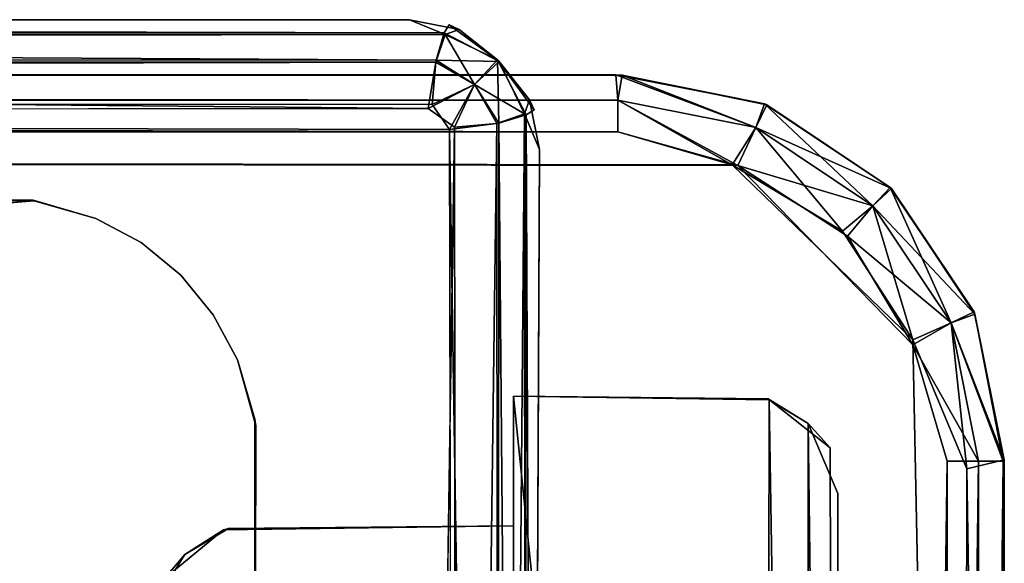
# Model space of a CAD drawing. Units: inches. Extents: x -25.6 to 16.1, y -18.4 to 15.6.
# Drawn here: x 12.6 to 13.6, y -13 to -12.5 of the extents above; entities that cross this region are included whole.
import ezdxf

# ---------------------------------------------------------------- set-up
doc = ezdxf.new("R2010")
doc.units = ezdxf.units.IN
doc.header["$MEASUREMENT"] = 0
for name, color, linetype in [('SEAT-ARM', 5, 'Continuous'), ('SEAT-ARMURETHANECAP', 5, 'Continuous'), ('SEAT-CASTERBASE', 5, 'Continuous'), ('SEAT-TRIM', 5, 'Continuous')]:
    doc.layers.add(name, color=color, linetype=linetype)

msp = doc.modelspace()

# ---------------------------------------------------------------- linework, layer by layer
at = {"layer": 'SEAT-ARM'}
for points, invisible_edges in [([(-2.37348, -12.50396, 23.68688), (-2.37348, -12.50396, 23.68688), (12.98664, -12.50396, 23.68688), (7.43567, -12.50398, 6.34536)], 15), ([(-2.37348, -12.50396, 23.68688), (-2.37348, -12.50396, 23.68688), (-2.37348, -12.51347, 23.73471), (12.98664, -12.50396, 23.68688)], 9), ([(7.43567, -12.50398, 6.34536), (7.43567, -12.50398, 6.34536), (12.98664, -12.50396, 23.68688), (13.02471, -12.50894, 6.36278)], 15), ([(7.43567, -12.50398, 6.34536), (7.43567, -12.50398, 6.34536), (13.02471, -12.50894, 6.36278), (13.01995, -12.51662, 6.31563)], 2), ([(13.02471, -12.50894, 6.36278), (13.02471, -12.50894, 6.36278), (12.98664, -12.50396, 23.68688), (13.03447, -12.51347, 23.68688)], 2), ([(13.0252, -12.6096, 23.80559), (13.0252, -12.6096, 23.80559), (-2.37348, -12.58112, 23.80236), (-2.37348, -12.62896, 23.81187)], 9), ([(13.11164, -12.62896, 6.36187), (13.11164, -12.62896, 6.36187), (13.10212, -12.58112, 6.36187), (13.10665, -12.59088, 23.68597)], 9), ([(7.76882, -12.5947, 6.24045), (7.76882, -12.5947, 6.24045), (13.00445, -12.58953, 6.24339), (12.98664, -15.47896, 6.23687)], 13), ([(12.98664, -15.47896, 6.23687), (12.98664, -15.47896, 6.23687), (13.00445, -12.58953, 6.24339), (13.02992, -12.60729, 6.24594)], 2), ([(13.11164, -15.47896, 23.68688), (13.11164, -15.47896, 23.68688), (13.10665, -12.59088, 23.68597), (13.09897, -12.59564, 23.73312)], 2), ([(13.11164, -12.62896, 6.36187), (13.11164, -12.62896, 6.36187), (13.10665, -12.59088, 23.68597), (13.11164, -15.47896, 23.68688)], 15), ([(12.98664, -15.47896, 6.23687), (12.98664, -15.47896, 6.23687), (7.77699, -15.47896, 6.23687), (7.76882, -12.5947, 6.24045)], 9), ([(12.98664, -15.47896, 23.81187), (12.98664, -15.47896, 23.81187), (13.0252, -12.6096, 23.80559), (-2.37348, -12.62896, 23.81187)], 15), ([(12.98664, -15.47896, 23.81187), (12.98664, -15.47896, 23.81187), (13.02992, -15.50062, 23.80281), (13.0252, -12.6096, 23.80559)], 9), ([(-2.37348, -12.62896, 23.81187), (-2.37348, -12.62896, 23.81187), (-2.37348, -15.51536, 23.80703), (12.98664, -15.47896, 23.81187)], 15), ([(13.10665, -15.51703, 6.36278), (13.10665, -15.51703, 6.36278), (13.09897, -15.51227, 6.31563), (13.11164, -12.62896, 6.36187)], 9), ([(13.11164, -15.47896, 23.68688), (13.11164, -15.47896, 23.68688), (13.10665, -15.51703, 6.36278), (13.11164, -12.62896, 6.36187)], 15)]:
    msp.add_3dface(points, dxfattribs=dict(at, invisible_edges=invisible_edges))
for points in [[(13.02106, -12.51829, 23.73654), (13.02106, -12.51829, 23.73654), (12.98664, -12.50396, 23.68688), (-2.37348, -12.51347, 23.73471)], [(13.01995, -12.51662, 6.31563), (13.01995, -12.51662, 6.31563), (7.77699, -12.51347, 6.31404), (7.43567, -12.50398, 6.34536)], [(13.03447, -12.51347, 23.68688), (13.03447, -12.51347, 23.68688), (12.98664, -12.50396, 23.68688), (13.02106, -12.51829, 23.73654)], [(13.02106, -12.51829, 23.73654), (13.02106, -12.51829, 23.73654), (-2.37348, -12.51347, 23.73471), (-2.37348, -12.54057, 23.77526)], [(13.01995, -12.51662, 6.31563), (13.01995, -12.51662, 6.31563), (13.01214, -12.54288, 6.27402), (7.77699, -12.51347, 6.31404)], [(7.77699, -12.51347, 6.31404), (7.77699, -12.51347, 6.31404), (13.01214, -12.54288, 6.27402), (7.77699, -12.54057, 6.27349)], [(13.07289, -12.54434, 6.32563), (13.07289, -12.54434, 6.32563), (13.01995, -12.51662, 6.31563), (13.02471, -12.50894, 6.36278)], [(13.02106, -12.51829, 23.73654), (13.02106, -12.51829, 23.73654), (13.07126, -12.54271, 23.72312), (13.03447, -12.51347, 23.68688)], [(13.03447, -12.51347, 23.68688), (13.03447, -12.51347, 23.68688), (13.07126, -12.54271, 23.72312), (13.02471, -12.50894, 6.36278)], [(13.02471, -12.50894, 6.36278), (13.02471, -12.50894, 6.36278), (13.07126, -12.54271, 23.72312), (13.07289, -12.54434, 6.32563)], [(13.01181, -12.5448, 23.77646), (13.01181, -12.5448, 23.77646), (13.02106, -12.51829, 23.73654), (-2.37348, -12.54057, 23.77526)], [(13.02106, -12.51829, 23.73654), (13.02106, -12.51829, 23.73654), (13.01181, -12.5448, 23.77646), (13.04914, -12.56646, 23.77526)], [(13.07289, -12.54434, 6.32563), (13.07289, -12.54434, 6.32563), (13.01214, -12.54288, 6.27402), (13.01995, -12.51662, 6.31563)], [(13.04914, -12.56646, 23.77526), (13.04914, -12.56646, 23.77526), (13.07126, -12.54271, 23.72312), (13.02106, -12.51829, 23.73654)], [(13.01181, -12.5448, 23.77646), (13.01181, -12.5448, 23.77646), (-2.37348, -12.54057, 23.77526), (-2.37348, -12.58112, 23.80236)], [(7.76882, -12.5947, 6.24045), (7.76882, -12.5947, 6.24045), (7.77699, -12.54057, 6.27349), (13.00445, -12.58953, 6.24339)], [(7.77699, -12.54057, 6.27349), (7.77699, -12.54057, 6.27349), (13.01214, -12.54288, 6.27402), (13.00445, -12.58953, 6.24339)], [(13.01214, -12.54288, 6.27402), (13.01214, -12.54288, 6.27402), (13.04914, -12.56646, 6.27349), (13.00445, -12.58953, 6.24339)], [(13.07289, -12.54434, 6.32563), (13.07289, -12.54434, 6.32563), (13.04914, -12.56646, 6.27349), (13.01214, -12.54288, 6.27402)], [(13.07126, -12.54271, 23.72312), (13.07126, -12.54271, 23.72312), (13.04914, -12.56646, 23.77526), (13.07271, -12.60345, 23.77473)], [(13.04914, -12.56646, 6.27349), (13.04914, -12.56646, 6.27349), (13.07289, -12.54434, 6.32563), (13.0973, -12.59454, 6.31221)], [(13.09897, -12.59564, 23.73312), (13.09897, -12.59564, 23.73312), (13.07126, -12.54271, 23.72312), (13.07271, -12.60345, 23.77473)], [(13.07289, -12.54434, 6.32563), (13.07289, -12.54434, 6.32563), (13.07126, -12.54271, 23.72312), (13.10665, -12.59088, 23.68597)], [(13.09897, -12.59564, 23.73312), (13.09897, -12.59564, 23.73312), (13.10665, -12.59088, 23.68597), (13.07126, -12.54271, 23.72312)], [(13.10212, -12.58112, 6.36187), (13.10212, -12.58112, 6.36187), (13.07289, -12.54434, 6.32563), (13.10665, -12.59088, 23.68597)], [(13.0973, -12.59454, 6.31221), (13.0973, -12.59454, 6.31221), (13.07289, -12.54434, 6.32563), (13.10212, -12.58112, 6.36187)], [(-2.37348, -12.58112, 23.80236), (-2.37348, -12.58112, 23.80236), (13.00852, -12.58558, 23.8027), (13.01181, -12.5448, 23.77646)], [(13.00852, -12.58558, 23.8027), (13.00852, -12.58558, 23.8027), (13.04914, -12.56646, 23.77526), (13.01181, -12.5448, 23.77646)], [(13.02992, -12.60729, 6.24594), (13.02992, -12.60729, 6.24594), (13.00445, -12.58953, 6.24339), (13.04914, -12.56646, 6.27349)], [(13.00852, -12.58558, 23.8027), (13.00852, -12.58558, 23.8027), (13.0252, -12.6096, 23.80559), (13.04914, -12.56646, 23.77526)], [(13.0252, -12.6096, 23.80559), (13.0252, -12.6096, 23.80559), (13.07271, -12.60345, 23.77473), (13.04914, -12.56646, 23.77526)], [(13.04914, -12.56646, 6.27349), (13.04914, -12.56646, 6.27349), (13.07079, -12.60378, 6.27229), (13.02992, -12.60729, 6.24594)], [(13.07079, -12.60378, 6.27229), (13.07079, -12.60378, 6.27229), (13.04914, -12.56646, 6.27349), (13.0973, -12.59454, 6.31221)], [(-2.37348, -12.58112, 23.80236), (-2.37348, -12.58112, 23.80236), (13.0252, -12.6096, 23.80559), (13.00852, -12.58558, 23.8027)], [(13.10212, -12.58112, 6.36187), (13.10212, -12.58112, 6.36187), (13.11164, -12.62896, 6.36187), (13.0973, -12.59454, 6.31221)], [(13.07271, -15.50446, 6.27402), (13.07271, -15.50446, 6.27402), (13.07079, -12.60378, 6.27229), (13.0973, -12.59454, 6.31221)], [(13.09897, -15.51227, 6.31563), (13.09897, -15.51227, 6.31563), (13.07271, -15.50446, 6.27402), (13.0973, -12.59454, 6.31221)], [(13.09897, -12.59564, 23.73312), (13.09897, -12.59564, 23.73312), (13.07271, -12.60345, 23.77473), (13.0973, -15.51337, 23.73654)], [(13.09897, -15.51227, 6.31563), (13.09897, -15.51227, 6.31563), (13.0973, -12.59454, 6.31221), (13.11164, -12.62896, 6.36187)], [(13.09897, -12.59564, 23.73312), (13.09897, -12.59564, 23.73312), (13.0973, -15.51337, 23.73654), (13.11164, -15.47896, 23.68688)], [(13.02992, -12.60729, 6.24594), (13.02992, -12.60729, 6.24594), (13.03304, -15.49265, 6.24637), (12.98664, -15.47896, 6.23687)], [(13.07079, -15.50413, 23.77646), (13.07079, -15.50413, 23.77646), (13.07271, -12.60345, 23.77473), (13.0252, -12.6096, 23.80559)], [(13.02992, -15.50062, 23.80281), (13.02992, -15.50062, 23.80281), (13.07079, -15.50413, 23.77646), (13.0252, -12.6096, 23.80559)], [(13.02992, -12.60729, 6.24594), (13.02992, -12.60729, 6.24594), (13.07079, -12.60378, 6.27229), (13.03304, -15.49265, 6.24637)], [(13.03304, -15.49265, 6.24637), (13.03304, -15.49265, 6.24637), (13.07079, -12.60378, 6.27229), (13.07271, -15.50446, 6.27402)], [(13.0973, -15.51337, 23.73654), (13.0973, -15.51337, 23.73654), (13.07271, -12.60345, 23.77473), (13.07079, -15.50413, 23.77646)]]:
    msp.add_3dface(points, dxfattribs=at)
at = {"layer": 'SEAT-ARMURETHANECAP'}
for points, invisible_edges in [([(-3.90678, -12.55396, 24.72359), (-3.90678, -12.55396, 24.72359), (13.18539, -12.55691, 24.77025), (-3.70732, -12.55396, 23.79526)], 6), ([(13.18539, -12.55691, 24.77025), (13.18539, -12.55691, 24.77025), (-3.90678, -12.55396, 24.72359), (-3.64026, -12.5605, 24.77084)], 2), ([(13.18539, -12.55691, 24.77025), (13.18539, -12.55691, 24.77025), (13.19127, -12.55751, 23.77867), (-3.70732, -12.55396, 23.79526)], 13), ([(-3.63807, -12.56092, 23.76306), (-3.63807, -12.56092, 23.76306), (-3.70732, -12.55396, 23.79526), (13.19127, -12.55751, 23.77867)], 4), ([(-3.02708, -12.62202, 23.71456), (-3.02708, -12.62202, 23.71456), (13.47124, -12.81713, 23.7139), (-3.02798, -15.48527, 23.71384)], 15), ([(13.30264, -12.64436, 23.71415), (13.30264, -12.64436, 23.71415), (13.47124, -12.81713, 23.7139), (-3.02708, -12.62202, 23.71456)], 4), ([(13.47072, -15.29214, 24.83469), (13.47072, -15.29214, 24.83469), (-2.98424, -12.62412, 24.83493), (-2.97321, -15.48589, 24.83419)], 15), ([(13.47072, -15.29214, 24.83469), (13.47072, -15.29214, 24.83469), (13.4713, -12.81236, 24.83444), (-2.98424, -12.62412, 24.83493)], 15), ([(-2.98424, -12.62412, 24.83493), (-2.98424, -12.62412, 24.83493), (13.4713, -12.81236, 24.83444), (13.29739, -12.64366, 24.83468)], 2), ([(13.55819, -12.92894, 23.77637), (13.55819, -12.92894, 23.77637), (13.53098, -12.78745, 23.77844), (13.55937, -12.92767, 24.76897)], 9), ([(-3.02798, -15.48527, 23.71384), (-3.02798, -15.48527, 23.71384), (13.47124, -12.81713, 23.7139), (13.47169, -15.29451, 23.71415)], 15), ([(13.47072, -15.29214, 24.83469), (13.47072, -15.29214, 24.83469), (13.51948, -15.17684, 24.82336), (13.4713, -12.81236, 24.83444)], 9), ([(13.47169, -15.29451, 23.71415), (13.47169, -15.29451, 23.71415), (13.47124, -12.81713, 23.7139), (13.50421, -12.92896, 23.71901)], 2), ([(13.55937, -12.92767, 24.76897), (13.55937, -12.92767, 24.76897), (13.55819, -15.17897, 24.77238), (13.55937, -15.18024, 23.77978)], 4), ([(13.55937, -15.18024, 23.77978), (13.55937, -15.18024, 23.77978), (13.55819, -12.92894, 23.77637), (13.55937, -12.92767, 24.76897)], 4)]:
    msp.add_3dface(points, dxfattribs=dict(at, invisible_edges=invisible_edges))
for points in [[(-3.64026, -12.5605, 24.77084), (-3.64026, -12.5605, 24.77084), (13.18709, -12.58141, 24.80942), (13.18539, -12.55691, 24.77025)], [(-3.00041, -12.58141, 24.80942), (-3.00041, -12.58141, 24.80942), (13.18709, -12.58141, 24.80942), (-3.64026, -12.5605, 24.77084)], [(-3.63807, -12.56092, 23.76306), (-3.63807, -12.56092, 23.76306), (13.19127, -12.55751, 23.77867), (13.18709, -12.58141, 23.73933)], [(13.18709, -12.58141, 23.73933), (13.18709, -12.58141, 23.73933), (-3.00041, -12.58141, 23.73933), (-3.63807, -12.56092, 23.76306)], [(13.18539, -12.55691, 24.77025), (13.18539, -12.55691, 24.77025), (13.18709, -12.58141, 24.80942), (13.32008, -12.60787, 24.80942)], [(13.19127, -12.55751, 23.77867), (13.19127, -12.55751, 23.77867), (13.18539, -12.55691, 24.77025), (13.32859, -12.58506, 24.77031)], [(13.32008, -12.60787, 24.80942), (13.32008, -12.60787, 24.80942), (13.32859, -12.58506, 24.77031), (13.18539, -12.55691, 24.77025)], [(13.32008, -12.60787, 23.73933), (13.32008, -12.60787, 23.73933), (13.18709, -12.58141, 23.73933), (13.19127, -12.55751, 23.77867)], [(13.32859, -12.58506, 24.77031), (13.32859, -12.58506, 24.77031), (13.33081, -12.58582, 23.77989), (13.19127, -12.55751, 23.77867)], [(13.19127, -12.55751, 23.77867), (13.19127, -12.55751, 23.77867), (13.33081, -12.58582, 23.77989), (13.32008, -12.60787, 23.73933)], [(-3.00041, -12.58141, 23.73933), (-3.00041, -12.58141, 23.73933), (13.18709, -12.61183, 23.71901), (-3.02708, -12.62202, 23.71456)], [(-3.00041, -12.58141, 24.80942), (-3.00041, -12.58141, 24.80942), (-2.98424, -12.62412, 24.83493), (13.18709, -12.61183, 24.82974)], [(13.18709, -12.58141, 23.73933), (13.18709, -12.58141, 23.73933), (13.18709, -12.61183, 23.71901), (-3.00041, -12.58141, 23.73933)], [(13.18709, -12.58141, 24.80942), (13.18709, -12.58141, 24.80942), (-3.00041, -12.58141, 24.80942), (13.18709, -12.61183, 24.82974)], [(13.30264, -12.64436, 23.71415), (13.30264, -12.64436, 23.71415), (13.18709, -12.58141, 23.73933), (13.32008, -12.60787, 23.73933)], [(13.29739, -12.64366, 24.83468), (13.29739, -12.64366, 24.83468), (13.32008, -12.60787, 24.80942), (13.18709, -12.58141, 24.80942)], [(13.18709, -12.61183, 23.71901), (13.18709, -12.61183, 23.71901), (13.18709, -12.58141, 23.73933), (13.30264, -12.64436, 23.71415)], [(13.18709, -12.58141, 24.80942), (13.18709, -12.58141, 24.80942), (13.18709, -12.61183, 24.82974), (13.29739, -12.64366, 24.83468)], [(13.32859, -12.58506, 24.77031), (13.32859, -12.58506, 24.77031), (13.32008, -12.60787, 24.80942), (13.43283, -12.68321, 24.80942)], [(13.32008, -12.60787, 23.73933), (13.32008, -12.60787, 23.73933), (13.33081, -12.58582, 23.77989), (13.45065, -12.66662, 23.77844)], [(13.32859, -12.58506, 24.77031), (13.32859, -12.58506, 24.77031), (13.44942, -12.66539, 24.77031), (13.33081, -12.58582, 23.77989)], [(13.43283, -12.68321, 24.80942), (13.43283, -12.68321, 24.80942), (13.44942, -12.66539, 24.77031), (13.32859, -12.58506, 24.77031)], [(13.33081, -12.58582, 23.77989), (13.33081, -12.58582, 23.77989), (13.44942, -12.66539, 24.77031), (13.45065, -12.66662, 23.77844)], [(13.32008, -12.60787, 24.80942), (13.32008, -12.60787, 24.80942), (13.29739, -12.64366, 24.83468), (13.40352, -12.70766, 24.83311)], [(13.43283, -12.68321, 23.73933), (13.43283, -12.68321, 23.73933), (13.30264, -12.64436, 23.71415), (13.32008, -12.60787, 23.73933)], [(13.45065, -12.66662, 23.77844), (13.45065, -12.66662, 23.77844), (13.43283, -12.68321, 23.73933), (13.32008, -12.60787, 23.73933)], [(13.32008, -12.60787, 24.80942), (13.32008, -12.60787, 24.80942), (13.40352, -12.70766, 24.83311), (13.43283, -12.68321, 24.80942)], [(-3.02708, -12.62202, 23.71456), (-3.02708, -12.62202, 23.71456), (13.18709, -12.61183, 23.71901), (13.30264, -12.64436, 23.71415)], [(13.29739, -12.64366, 24.83468), (13.29739, -12.64366, 24.83468), (13.18709, -12.61183, 24.82974), (-2.98424, -12.62412, 24.83493)], [(13.29739, -12.64366, 24.83468), (13.29739, -12.64366, 24.83468), (13.4713, -12.81236, 24.83444), (13.40352, -12.70766, 24.83311)], [(13.47124, -12.81713, 23.7139), (13.47124, -12.81713, 23.7139), (13.30264, -12.64436, 23.71415), (13.40838, -12.71252, 23.71564)], [(13.40838, -12.71252, 23.71564), (13.40838, -12.71252, 23.71564), (13.30264, -12.64436, 23.71415), (13.43283, -12.68321, 23.73933)], [(13.44942, -12.66539, 24.77031), (13.44942, -12.66539, 24.77031), (13.43283, -12.68321, 24.80942), (13.50817, -12.79596, 24.80942)], [(13.43283, -12.68321, 23.73933), (13.43283, -12.68321, 23.73933), (13.45065, -12.66662, 23.77844), (13.53098, -12.78745, 23.77844)], [(13.45065, -12.66662, 23.77844), (13.45065, -12.66662, 23.77844), (13.44942, -12.66539, 24.77031), (13.53022, -12.78523, 24.76886)], [(13.50817, -12.79596, 24.80942), (13.50817, -12.79596, 24.80942), (13.53022, -12.78523, 24.76886), (13.44942, -12.66539, 24.77031)], [(13.53098, -12.78745, 23.77844), (13.53098, -12.78745, 23.77844), (13.45065, -12.66662, 23.77844), (13.53022, -12.78523, 24.76886)], [(13.40352, -12.70766, 24.83311), (13.40352, -12.70766, 24.83311), (13.4713, -12.81236, 24.83444), (13.43283, -12.68321, 24.80942)], [(13.50817, -12.79596, 23.73933), (13.50817, -12.79596, 23.73933), (13.40838, -12.71252, 23.71564), (13.43283, -12.68321, 23.73933)], [(13.43283, -12.68321, 24.80942), (13.43283, -12.68321, 24.80942), (13.4713, -12.81236, 24.83444), (13.50817, -12.79596, 24.80942)], [(13.53098, -12.78745, 23.77844), (13.53098, -12.78745, 23.77844), (13.50817, -12.79596, 23.73933), (13.43283, -12.68321, 23.73933)], [(13.50817, -12.79596, 23.73933), (13.50817, -12.79596, 23.73933), (13.47124, -12.81713, 23.7139), (13.40838, -12.71252, 23.71564)], [(13.55937, -12.92767, 24.76897), (13.55937, -12.92767, 24.76897), (13.53022, -12.78523, 24.76886), (13.50817, -12.79596, 24.80942)], [(13.50817, -12.79596, 23.73933), (13.50817, -12.79596, 23.73933), (13.53098, -12.78745, 23.77844), (13.55819, -12.92894, 23.77637)], [(13.53098, -12.78745, 23.77844), (13.53098, -12.78745, 23.77844), (13.53022, -12.78523, 24.76886), (13.55937, -12.92767, 24.76897)], [(13.47124, -12.81713, 23.7139), (13.47124, -12.81713, 23.7139), (13.50817, -12.79596, 23.73933), (13.53463, -12.92896, 23.73933)], [(13.4713, -12.81236, 24.83444), (13.4713, -12.81236, 24.83444), (13.52335, -12.93637, 24.82108), (13.50817, -12.79596, 24.80942)], [(13.50817, -12.79596, 24.80942), (13.50817, -12.79596, 24.80942), (13.52335, -12.93637, 24.82108), (13.55937, -12.92767, 24.76897)], [(13.55819, -12.92894, 23.77637), (13.55819, -12.92894, 23.77637), (13.53463, -12.92896, 23.73933), (13.50817, -12.79596, 23.73933)], [(13.53463, -12.92896, 23.73933), (13.53463, -12.92896, 23.73933), (13.50421, -12.92896, 23.71901), (13.47124, -12.81713, 23.7139)], [(13.51948, -15.17684, 24.82336), (13.51948, -15.17684, 24.82336), (13.52335, -12.93637, 24.82108), (13.4713, -12.81236, 24.83444)], [(13.50421, -12.92896, 23.71901), (13.50421, -12.92896, 23.71901), (13.50421, -15.17896, 23.71901), (13.47169, -15.29451, 23.71415)], [(13.50421, -15.17896, 23.71901), (13.50421, -15.17896, 23.71901), (13.53463, -12.92896, 23.73933), (13.53463, -15.17896, 23.73933)], [(13.50421, -12.92896, 23.71901), (13.50421, -12.92896, 23.71901), (13.53463, -12.92896, 23.73933), (13.50421, -15.17896, 23.71901)], [(13.55937, -12.92767, 24.76897), (13.55937, -12.92767, 24.76897), (13.52335, -12.93637, 24.82108), (13.55819, -15.17897, 24.77238)], [(13.55937, -15.18024, 23.77978), (13.55937, -15.18024, 23.77978), (13.53463, -15.17896, 23.73933), (13.55819, -12.92894, 23.77637)], [(13.53463, -15.17896, 23.73933), (13.53463, -15.17896, 23.73933), (13.53463, -12.92896, 23.73933), (13.55819, -12.92894, 23.77637)], [(13.55819, -15.17897, 24.77238), (13.55819, -15.17897, 24.77238), (13.52335, -12.93637, 24.82108), (13.51948, -15.17684, 24.82336)]]:
    msp.add_3dface(points, dxfattribs=at)
at = {"layer": 'SEAT-CASTERBASE'}
for points, invisible_edges in [([(10.78456, -12.67616, 6.23758), (12.62413, -12.67784, 6.23691), (11.24428, -12.67611, 6.1114)], 12), ([(10.78456, -12.67616, 6.23758), (11.29984, -12.70505, 6.23709), (12.62413, -12.67784, 6.23691)], 1), ([(11.24428, -12.67611, 6.1114), (12.62413, -12.67784, 6.23691), (12.62514, -12.6785, 6.11092)], 2), ([(11.29984, -12.70505, 6.23709), (11.73553, -12.89542, 6.23704), (12.62413, -12.67784, 6.23691)], 2), ([(11.52382, -12.76361, 6.11109), (12.62514, -12.6785, 6.11092), (11.74015, -12.87764, 6.11105)], 14), ([(11.73553, -12.89542, 6.23704), (12.29843, -12.88139, 6.23696), (12.62413, -12.67784, 6.23691)], 15), ([(12.62514, -12.6785, 6.11092), (12.29841, -12.88139, 6.11097), (11.74015, -12.87764, 6.11105)], 15), ([(12.29841, -12.88139, 6.11097), (12.62514, -12.6785, 6.11092), (12.34544, -12.86035, 6.11097)], 3), ([(12.34545, -12.86035, 6.23695), (12.62413, -12.67784, 6.23691), (12.29843, -12.88139, 6.23696)], 3), ([(12.34544, -12.86035, 6.11097), (12.62514, -12.6785, 6.11092), (12.39673, -12.85561, 6.11096)], 3), ([(12.39675, -12.85561, 6.23694), (12.62413, -12.67784, 6.23691), (12.34545, -12.86035, 6.23695)], 3), ([(12.62514, -12.6785, 6.11092), (12.44681, -12.86768, 6.11095), (12.39673, -12.85561, 6.11096)], 13), ([(12.39675, -12.85561, 6.23694), (12.44683, -12.86768, 6.23693), (12.62413, -12.67784, 6.23691)], 14), ([(12.62514, -12.6785, 6.11092), (12.49032, -12.89526, 6.11094), (12.44681, -12.86768, 6.11095)], 13), ([(12.44683, -12.86768, 6.23693), (12.49034, -12.89526, 6.23693), (12.62413, -12.67784, 6.23691)], 14), ([(12.49032, -12.89526, 6.11094), (12.62514, -12.6785, 6.11092), (12.5226, -12.93541, 6.11094)], 3), ([(12.52262, -12.93541, 6.23692), (12.62413, -12.67784, 6.23691), (12.49034, -12.89526, 6.23693)], 3), ([(12.68456, -12.69525, 6.11091), (12.5226, -12.93541, 6.11094), (12.62514, -12.6785, 6.11092)], 3), ([(12.62413, -12.67784, 6.23691), (12.52262, -12.93541, 6.23692), (12.68458, -12.69525, 6.2369)], 3), ([(12.68456, -12.69525, 6.11091), (12.62514, -12.6785, 6.11092), (12.62413, -12.67784, 6.23691)], 2), ([(12.63957, -13.14666, 6.11092), (12.5226, -12.93541, 6.11094), (12.68456, -12.69525, 6.11091)], 14), ([(12.72814, -12.71853, 6.23689), (12.68458, -12.69525, 6.2369), (12.52262, -12.93541, 6.23692)], 14), ([(12.68456, -12.69525, 6.11091), (12.72812, -12.71853, 6.11091), (12.63957, -13.14666, 6.11092)], 14), ([(12.68458, -12.69525, 6.2369), (12.72814, -12.71853, 6.23689), (12.72812, -12.71853, 6.11091)], 2), ([(12.52262, -12.93541, 6.23692), (12.64132, -13.15184, 6.2369), (12.72814, -12.71853, 6.23689)], 14), ([(12.63957, -13.14666, 6.11092), (12.72812, -12.71853, 6.11091), (12.7663, -12.74987, 6.1109)], 13), ([(12.76632, -12.74987, 6.23689), (12.72814, -12.71853, 6.23689), (12.64132, -13.15184, 6.2369)], 14), ([(12.72812, -12.71853, 6.11091), (12.72814, -12.71853, 6.23689), (12.76632, -12.74987, 6.23689)], 1), ([(12.79764, -12.78805, 6.1109), (12.63957, -13.14666, 6.11092), (12.7663, -12.74987, 6.1109)], 3), ([(12.76632, -12.74987, 6.23689), (12.64132, -13.15184, 6.2369), (12.79766, -12.78805, 6.23688)], 3), ([(12.79764, -12.78805, 6.1109), (12.83848, -12.89511, 6.11089), (12.63957, -13.14666, 6.11092)], 15), ([(12.64132, -13.15184, 6.2369), (12.83753, -12.88852, 6.23688), (12.79766, -12.78805, 6.23688)], 15), ([(12.83848, -12.89511, 6.11089), (12.79764, -12.78805, 6.1109), (12.82092, -12.83161, 6.11089)], 1), ([(12.82094, -12.83161, 6.23688), (12.79766, -12.78805, 6.23688), (12.83753, -12.88852, 6.23688)], 2), ([(12.8385, -15.21293, 6.23688), (12.83753, -12.88852, 6.23688), (12.63148, -13.27179, 6.23691)], 14), ([(12.64813, -13.21343, 6.2369), (12.63148, -13.27179, 6.23691), (12.83753, -12.88852, 6.23688)], 14), ([(12.64817, -13.19969, 6.11092), (12.63957, -13.14666, 6.11092), (12.83848, -12.89511, 6.11089)], 14), ([(12.64122, -13.24825, 6.11092), (12.83848, -12.89511, 6.11089), (12.83751, -15.21951, 6.11089)], 13), ([(12.83848, -12.89511, 6.11089), (12.64122, -13.24825, 6.11092), (12.64817, -13.19969, 6.11092)], 13), ([(12.83753, -12.88852, 6.23688), (12.64132, -13.15184, 6.2369), (12.64813, -13.21343, 6.2369)], 13), ([(12.8385, -15.21293, 6.23688), (12.83751, -15.21951, 6.11089), (12.83848, -12.89511, 6.11089)], 12), ([(12.83848, -12.89511, 6.11089), (12.83753, -12.88852, 6.23688), (12.8385, -15.21293, 6.23688)], 12)]:
    msp.add_3dface(points, dxfattribs=dict(at, invisible_edges=invisible_edges))
for points in [[(11.52382, -12.76361, 6.11109), (11.24428, -12.67611, 6.1114), (12.62514, -12.6785, 6.11092)], [(12.62413, -12.67784, 6.23691), (12.68458, -12.69525, 6.2369), (12.68456, -12.69525, 6.11091)], [(12.68458, -12.69525, 6.2369), (12.72812, -12.71853, 6.11091), (12.68456, -12.69525, 6.11091)], [(12.72812, -12.71853, 6.11091), (12.76632, -12.74987, 6.23689), (12.7663, -12.74987, 6.1109)], [(12.79766, -12.78805, 6.23688), (12.7663, -12.74987, 6.1109), (12.76632, -12.74987, 6.23689)], [(12.79764, -12.78805, 6.1109), (12.7663, -12.74987, 6.1109), (12.79766, -12.78805, 6.23688)], [(12.79764, -12.78805, 6.1109), (12.82094, -12.83161, 6.23688), (12.82092, -12.83161, 6.11089)], [(12.79766, -12.78805, 6.23688), (12.82094, -12.83161, 6.23688), (12.79764, -12.78805, 6.1109)], [(12.82094, -12.83161, 6.23688), (12.83753, -12.88852, 6.23688), (12.82092, -12.83161, 6.11089)], [(12.83848, -12.89511, 6.11089), (12.82092, -12.83161, 6.11089), (12.83753, -12.88852, 6.23688)], [(12.63957, -13.14666, 6.11092), (12.52262, -12.93541, 6.23692), (12.5226, -12.93541, 6.11094)], [(12.52262, -12.93541, 6.23692), (12.63957, -13.14666, 6.11092), (12.64132, -13.15184, 6.2369)]]:
    msp.add_3dface(points, dxfattribs=at)
at = {"layer": 'SEAT-TRIM'}
for points, invisible_edges in [([(13.08664, -15.24146, 6.27437), (13.08664, -15.24146, 6.27437), (13.08664, -12.99146, 8.46187), (13.08664, -12.86646, 6.27437)], 6), ([(13.08664, -12.86646, 23.77437), (13.08664, -12.86646, 23.77437), (13.08664, -12.86646, 6.27437), (13.08664, -12.99146, 8.46187)], 13), ([(13.08664, -12.86646, 6.27437), (13.08664, -12.86646, 6.27437), (13.08664, -12.86646, 23.77437), (13.33192, -12.86909, 23.77437)], 9), ([(13.33192, -12.86909, 23.77437), (13.33192, -12.86909, 23.77437), (13.33291, -12.87012, 6.27784), (13.08664, -12.86646, 6.27437)], 9), ([(13.33192, -12.86909, 23.77437), (13.33192, -12.86909, 23.77437), (13.08664, -12.86646, 23.77437), (13.08664, -12.99146, 23.77437)], 9), ([(13.08664, -12.99146, 8.46187), (13.08664, -12.99146, 8.46187), (13.08664, -12.99146, 23.77437), (13.08664, -12.86646, 23.77437)], 9), ([(13.34873, -15.23385, 23.77437), (13.34873, -15.23385, 23.77437), (13.33192, -12.86909, 23.77437), (13.08664, -12.99146, 23.77437)], 15), ([(13.34873, -15.23385, 23.77437), (13.34873, -15.23385, 23.77437), (13.39152, -12.91609, 23.77437), (13.33192, -12.86909, 23.77437)], 11), ([(13.39914, -12.96021, 6.36812), (13.39914, -12.96021, 6.36812), (13.3706, -12.89274, 6.30067), (13.39152, -12.91609, 23.77437)], 9), ([(13.39152, -12.91609, 23.77437), (13.39152, -12.91609, 23.77437), (13.34873, -15.23385, 23.77437), (13.39716, -15.172, 23.77437)], 2), ([(13.39914, -12.96021, 6.36812), (13.39914, -12.96021, 6.36812), (13.39152, -12.91609, 23.77437), (13.39716, -15.172, 23.77437)], 2), ([(13.39716, -15.172, 23.77437), (13.39716, -15.172, 23.77437), (13.39914, -15.14771, 6.36812), (13.39914, -12.96021, 6.36812)], 2), ([(12.8074, -15.11256, 8.46187), (12.8074, -15.11256, 8.46187), (12.74557, -13.05846, 8.46187), (12.81227, -12.9939, 8.46187)], 15), ([(12.77035, -13.01891, 8.46187), (12.77035, -13.01891, 8.46187), (12.81227, -12.9939, 8.46187), (12.74557, -13.05846, 8.46187)], 4), ([(12.74557, -15.04945, 23.77437), (12.74557, -15.04945, 23.77437), (12.81227, -15.11402, 23.77437), (12.8074, -12.99535, 23.77437)], 15), ([(12.8074, -12.99535, 23.77437), (12.8074, -12.99535, 23.77437), (12.7505, -13.04194, 23.77437), (12.74557, -15.04945, 23.77437)], 9), ([(13.08664, -12.99146, 23.77437), (13.08664, -12.99146, 23.77437), (12.8074, -12.99535, 23.77437), (12.81227, -15.11402, 23.77437)], 13), ([(12.81227, -12.9939, 8.46187), (12.81227, -12.9939, 8.46187), (12.8074, -12.99535, 23.77437), (13.08664, -12.99146, 23.77437)], 9), ([(12.81227, -12.9939, 8.46187), (12.81227, -12.9939, 8.46187), (13.08664, -15.11646, 8.46187), (12.8074, -15.11256, 8.46187)], 11), ([(12.81227, -15.11402, 23.77437), (12.81227, -15.11402, 23.77437), (13.08664, -15.11646, 23.77437), (13.08664, -12.99146, 23.77437)], 13), ([(13.08664, -12.99146, 23.77437), (13.08664, -12.99146, 23.77437), (13.08664, -12.99146, 8.46187), (12.81227, -12.9939, 8.46187)], 9), ([(13.08664, -15.11646, 8.46187), (13.08664, -15.11646, 8.46187), (12.81227, -12.9939, 8.46187), (13.08664, -12.99146, 8.46187)], 2), ([(13.08664, -12.99146, 8.46187), (13.08664, -12.99146, 8.46187), (13.08664, -15.24146, 6.27437), (13.08664, -15.11646, 8.46187)], 6), ([(13.34873, -15.23385, 23.77437), (13.34873, -15.23385, 23.77437), (13.08664, -12.99146, 23.77437), (13.08664, -15.11646, 23.77437)], 15)]:
    msp.add_3dface(points, dxfattribs=dict(at, invisible_edges=invisible_edges))
for points in [[(13.32887, -15.23917, 6.27666), (13.32887, -15.23917, 6.27666), (13.08664, -15.24146, 6.27437), (13.08664, -12.86646, 6.27437)], [(13.08664, -12.86646, 6.27437), (13.08664, -12.86646, 6.27437), (13.33291, -12.87012, 6.27784), (13.32887, -15.23917, 6.27666)], [(13.3706, -15.21516, 6.30066), (13.3706, -15.21516, 6.30066), (13.32887, -15.23917, 6.27666), (13.33291, -12.87012, 6.27784)], [(13.39152, -12.91609, 23.77437), (13.39152, -12.91609, 23.77437), (13.3706, -12.89274, 6.30067), (13.33192, -12.86909, 23.77437)], [(13.33291, -12.87012, 6.27784), (13.33291, -12.87012, 6.27784), (13.33192, -12.86909, 23.77437), (13.3706, -12.89274, 6.30067)], [(13.3706, -15.21516, 6.30066), (13.3706, -15.21516, 6.30066), (13.33291, -12.87012, 6.27784), (13.3706, -12.89274, 6.30067)], [(13.39914, -15.14771, 6.36812), (13.39914, -15.14771, 6.36812), (13.3706, -12.89274, 6.30067), (13.39914, -12.96021, 6.36812)], [(13.3706, -12.89274, 6.30067), (13.3706, -12.89274, 6.30067), (13.39914, -15.14771, 6.36812), (13.3706, -15.21516, 6.30066)], [(12.77035, -13.01891, 8.46187), (12.77035, -13.01891, 8.46187), (12.7505, -13.04194, 23.77437), (12.8074, -12.99535, 23.77437)], [(12.8074, -12.99535, 23.77437), (12.8074, -12.99535, 23.77437), (12.81227, -12.9939, 8.46187), (12.77035, -13.01891, 8.46187)], [(12.77035, -13.01891, 8.46187), (12.77035, -13.01891, 8.46187), (12.74557, -13.05846, 8.46187), (12.7505, -13.04194, 23.77437)]]:
    msp.add_3dface(points, dxfattribs=at)

doc.saveas('drawing.dxf')
